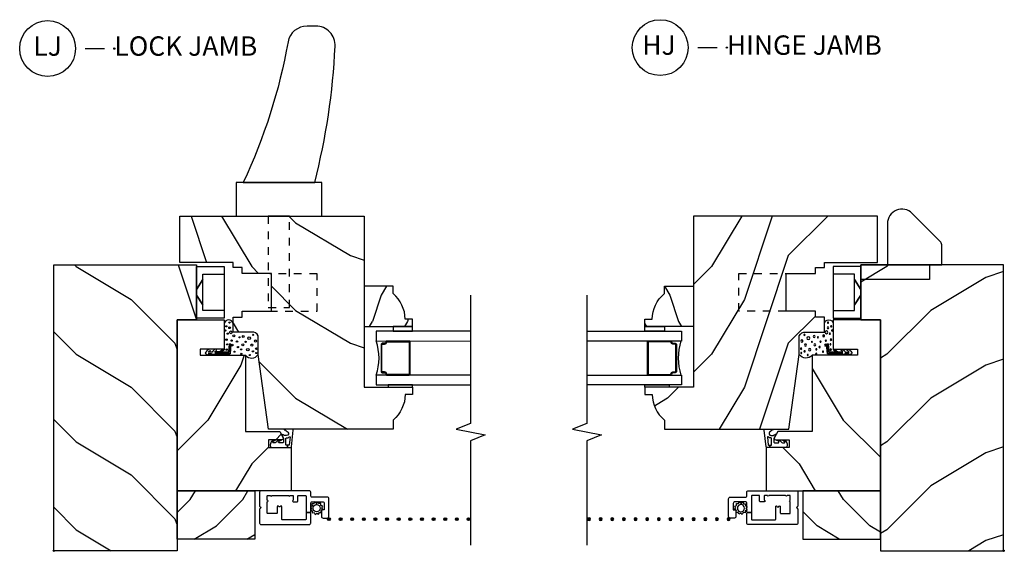
# Model space of a CAD drawing. Units: inches. Extents: x 1.1 to 21.9, y 13.1 to 34.9.
# Drawn here: x 8.2 to 20.9, y 13.1 to 20 of the extents above; entities that cross this region are included whole.
import ezdxf

# ---------------------------------------------------------------- set-up
doc = ezdxf.new("R2010")
doc.units = ezdxf.units.IN
doc.header["$LTSCALE"] = 0.5
doc.header["$MEASUREMENT"] = 0
doc.header["$PDMODE"] = 33
doc.header["$PDSIZE"] = 0.016
doc.linetypes.add('DASHED', pattern=[0.75, 0.5, -0.25])
doc.linetypes.add('HIDDEN', pattern=[0.2, 0.1, -0.1])
for name, color, linetype in [('Pel_Clad', 63, 'Continuous'), ('Pel_CS-Cross Section', 7, 'Continuous'), ('Pel_CS-Hardware', 53, 'Continuous'), ('Pel_CS-IG', 2, 'Continuous'), ('Pel_CS-Sealant', 40, 'Continuous'), ('Pel_CS-Weatherstrip', 8, 'Continuous'), ('Pel_Hatch', 7, 'Continuous'), ('Pel_TXT', 255, 'Continuous')]:
    doc.layers.add(name, color=color, linetype=linetype)
doc.layers.add('Pel_Points', color=7, linetype='Continuous', plot=False)
doc.styles.get("Standard").update_dxf_attribs({"font": 'ARIAL.TTF'})
pattern_1 = [(225, (-32.25674, -26.592), (-1.131371, 2e-16), [0.8, -7.2]), (225, (-34.0952, -28.14766), (-1.131371, 2e-16), [0.8, -3.2]), (198.43495, (-31.69106, -27.1577), (-1.1313708, -6e-08), [1.78885, -16.09969]), (239.0362, (-29.7112, -24.6121), (-1.13137, -3e-08), [0.82462, -5.77235]), (239.0362, (-30.7011, -25.8849), (-1.13137, -3e-08), [0.82462, -5.77235]), (239.0362, (-30.1354, -23.0565), (-1.13137, -3e-08), [0.82462, -5.77235]), (210.9638, (-33.3881, -27.7234), (-1.131371, 3e-08), [0.82462, -32.16022]), (210.9638, (-43.57045, -33.38025), (-1.131371, 3e-08), [0.82462, -32.16022]), (210.9638, (-52.6214, -39.0371), (-1.131371, 3e-08), [0.82462, -32.16022]), (251.565, (-35.0852, -29.4204), (-1.13137, 6e-08), [0.89443, -16.99412]), (251.565, (-31.6911, -18.1067), (-1.13137, 6e-08), [0.89443, -16.99412]), (251.565, (-33.9538, -23.7636), (-1.13137, 6e-08), [0.89443, -16.99412])]
pattern_2 = [(225, (-32.25674, -26.592), (-1.131371, 2e-16), [0.8, -7.2]), (225, (-34.0952, -28.14766), (-1.131371, 2e-16), [0.8, -3.2]), (198.43495, (-31.69106, -27.1577), (-1.1313708, -6e-08), [1.78885, -16.09969]), (239.0362, (-29.7112, -24.6121), (-1.13137, -3e-08), [0.82462, -5.77235]), (239.0362, (-30.7011, -25.8849), (-1.13137, -3e-08), [0.82462, -5.77235]), (239.0362, (-30.1354, -23.0565), (-1.13137, -3e-08), [0.82462, -5.77235]), (210.9638, (-33.3881, -27.7234), (-1.131371, 3e-08), [0.82462, -32.16022]), (210.9638, (-43.57045, -33.38025), (-1.131371, 3e-08), [0.82462, -32.16022]), (210.9638, (-52.6214, -39.0371), (-1.131371, 3e-08), [0.82462, -32.16022]), (251.565, (-35.0852, -29.4204), (-1.13137, 6e-08), [0.89443, -16.99412]), (251.565, (-31.6911, -18.1067), (-1.13137, 6e-08), [0.89443, -16.99412]), (251.565, (-33.9538, -23.7636), (-1.13137, 6e-08), [0.89443, -16.99412])]

# ---------------------------------------------------------------- blocks, each defined once
blk = doc.blocks.new('*U10')
at = {"layer": 'Pel_Points'}
blk.add_point((0, 0), dxfattribs=at)
at = {"layer": 'Pel_TXT'}
blk.add_lwpolyline([(-0.09375, 0), (-0.03125, 0)], dxfattribs=at)
blk.add_circle((-0.215, 0), 0.09, dxfattribs=at)
at = {"layer": 'Pel_TXT', "char_height": 0.0625}
for s, insert, width, attachment_point in [('LJ', (-0.215, 0), 0.1375, 5), ('LOCK JAMB', (0, 0), 1.125, 4)]:
    blk.add_mtext(s, dxfattribs=dict(at, insert=insert, width=width, attachment_point=attachment_point))
blk = doc.blocks.new('*U14')
at = {"layer": 'Pel_Points'}
blk.add_point((0, 0), dxfattribs=at)
at = {"layer": 'Pel_TXT'}
blk.add_lwpolyline([(-0.0938, 0), (-0.0313, 0)], dxfattribs=at)
blk.add_circle((-0.215, 0), 0.09, dxfattribs=at)
at = {"layer": 'Pel_TXT', "char_height": 0.0625}
for s, insert, width, attachment_point in [('HJ', (-0.2189, 0), 0.1375, 5), ('HINGE JAMB', (0, 0), 1.125, 4)]:
    blk.add_mtext(s, dxfattribs=dict(at, insert=insert, width=width, attachment_point=attachment_point))
blk = doc.blocks.new('ASSPWTTHJ')
at = {"layer": 'Pel_Hatch'}
h = blk.add_hatch(dxfattribs=at)
h.set_pattern_fill('WOOD', color=2, scale=0.2, angle=135, style=0)
h.set_pattern_definition(pattern_1)
h.paths.add_polyline_path([(2.978, -1.84), (2.978, -1.59), (0, -1.59), (0, 0), (3.687, 0), (3.687, -1.84)])
h = blk.add_hatch(dxfattribs=at)
h.set_pattern_fill('WOOD', color=2, scale=0.12, angle=225, style=0)
h.set_pattern_definition([(315, (26.11543, -34.7349), (-1e-16, -0.6788225), [0.48, -4.32]), (315, (27.0488, -35.83796), (-1e-16, -0.6788225), [0.48, -1.92]), (288.43495, (26.45485, -34.39547), (4e-08, -0.6788225), [1.073313, -9.659814]), (329.0362, (24.9275, -33.2075), (2e-08, -0.678823), [0.494773, -3.46341]), (329.0362, (25.69117, -33.8015), (2e-08, -0.678823), [0.494773, -3.46341]), (329.0362, (23.9941, -33.4621), (2e-08, -0.678823), [0.494773, -3.46341]), (300.9638, (26.79426, -35.4137), (-2e-08, -0.6788226), [0.49477, -19.29613]), (300.96376, (30.18837, -41.5231), (-2e-08, -0.6788226), [0.49477, -19.29613]), (300.96376, (33.5825, -46.95368), (-2e-08, -0.6788226), [0.49477, -19.29613]), (341.565, (27.8125, -36.43193), (-4e-08, -0.6788225), [0.53666, -10.19647]), (341.565, (21.02427, -34.39547), (-4e-08, -0.678822), [0.53666, -10.19647]), (341.565, (24.4184, -35.7531), (-4e-08, -0.678822), [0.53666, -10.19647])])
h.paths.add_polyline_path([(0.774, -1.59), (0.774, -2.59), (0.149, -2.59), (0.149, -1.59)])
h = blk.add_hatch(dxfattribs=at)
h.set_pattern_fill('WOOD', color=2, scale=0.2, angle=45, style=0)
h.set_pattern_definition([(135, (-31.69106, -27.7234), (2e-16, 1.131371), [0.8, -7.2]), (135, (-33.2467, -25.8849), (2e-16, 1.131371), [0.8, -3.2]), (108.43495, (-32.25674, -28.28908), (-6e-08, 1.1313708), [1.78885, -16.09969]), (149.0362, (-29.7112, -30.269), (-3e-08, 1.13137), [0.82462, -5.77235]), (149.0362, (-30.98395, -29.279), (-3e-08, 1.13137), [0.82462, -5.77235]), (149.0362, (-28.1555, -29.8447), (-3e-08, 1.13137), [0.82462, -5.77235]), (120.9638, (-32.8224, -26.592), (3e-08, 1.131371), [0.82462, -32.16022]), (120.9638, (-38.4793, -16.4097), (3e-08, 1.131371), [0.82462, -32.16022]), (120.9638, (-44.13614, -7.3587), (3e-08, 1.131371), [0.82462, -32.16022]), (161.565, (-34.5195, -24.895), (6e-08, 1.13137), [0.89443, -16.99412]), (161.565, (-23.2058, -28.2891), (6e-08, 1.13137), [0.89443, -16.9941]), (161.565, (-28.8626, -26.0263), (6e-08, 1.13137), [0.89443, -16.99412])])
edge = h.paths.add_edge_path()
edge.add_line((1.536, -2.47), (1.536, -2.913))
edge.add_line((1.536, -2.913), (1.461, -2.957))
edge.add_arc((1.451, -2.939), 0.02, 180, 300, ccw=False)
edge.add_line((1.431, -2.939), (1.431, -2.766))
edge.add_line((1.431, -2.766), (1.331, -2.766))
edge.add_line((1.331, -2.766), (1.331, -3.061))
edge.add_line((1.331, -3.061), (0.774, -3.061))
edge.add_line((0.774, -3.061), (0.774, -1.59))
edge.add_line((0.774, -1.59), (2.978, -1.59))
edge.add_line((2.978, -1.59), (2.978, -2.197))
edge.add_line((2.978, -2.197), (2.601, -2.197))
edge.add_line((2.601, -2.197), (2.601, -1.885))
edge.add_line((2.601, -1.885), (2.521, -1.885))
edge.add_line((2.521, -1.885), (2.521, -2.47))
edge.add_line((2.521, -2.47), (1.536, -2.47))
h = blk.add_hatch(dxfattribs=at)
h.set_pattern_fill('WOOD', color=2, scale=0.2, angle=135, style=0)
h.set_pattern_definition(pattern_1)
edge = h.paths.add_edge_path()
edge.add_arc((2.02, -4.093), 0.438, 220.0732, 269.324, ccw=False)
edge.add_line((1.685, -4.375), (1.567, -4.375))
edge.add_line((1.567, -4.375), (1.567, -2.769))
edge.add_line((1.567, -2.769), (2.531, -2.635))
edge.add_line((2.531, -2.635), (2.772, -2.635))
edge.add_arc((2.737, -2.557), 0.085, 294.2586, 362.5264)
edge.add_line((2.821, -2.553), (2.821, -2.312))
edge.add_line((2.821, -2.312), (3.013, -2.312))
edge.add_line((3.013, -2.312), (3.013, -2.428))
edge.add_line((3.013, -2.428), (3.091, -2.428))
edge.add_line((3.091, -2.428), (3.091, -2.806))
edge.add_line((3.091, -2.806), (3.576, -2.806))
edge.add_line((3.576, -2.806), (3.576, -2.428))
edge.add_line((3.576, -2.428), (3.654, -2.428))
edge.add_line((3.654, -2.428), (3.654, -2.312))
edge.add_line((3.654, -2.312), (3.719, -2.312))
edge.add_line((3.719, -2.312), (3.719, -1.625))
edge.add_line((3.719, -1.625), (4.317, -1.625))
edge.add_line((4.317, -1.625), (4.317, -4))
edge.add_line((4.317, -4), (2.109, -4))
edge.add_line((2.109, -4), (2.109, -4.625))
edge.add_line((2.109, -4.625), (2.015, -4.625))
edge.add_line((2.015, -4.625), (2.015, -4.531))
h = blk.add_hatch(dxfattribs=at)
h.set_pattern_fill('WOOD', color=2, scale=0.08, angle=45, style=0)
h.set_pattern_definition([(135, (-32.20017, -27.5537), (7e-17, 0.4525483), [0.32, -2.88]), (135, (-32.82243, -26.8183), (7e-17, 0.4525483), [0.32, -1.28]), (108.43495, (-32.42645, -27.77996), (-3e-08, 0.4525483), [0.715542, -6.439876]), (149.0362, (-31.4082, -28.57192), (-1e-08, 0.4525484), [0.329848, -2.30894]), (149.0362, (-31.91733, -28.17594), (-1e-08, 0.4525484), [0.329848, -2.30894]), (149.0362, (-30.78596, -28.4022), (-1e-08, 0.4525484), [0.329848, -2.30894]), (120.96376, (-32.65272, -27.10114), (1e-08, 0.4525484), [0.32985, -12.86409]), (120.96376, (-34.91546, -23.0282), (1e-08, 0.4525484), [0.32985, -12.86409]), (120.96376, (-37.1782, -19.40782), (1e-08, 0.4525484), [0.32985, -12.86409]), (161.565, (-33.33154, -26.4223), (3e-08, 0.4525483), [0.35777, -6.797647]), (161.565, (-28.80606, -27.77996), (3e-08, 0.4525483), [0.35777, -6.797647]), (161.565, (-31.0688, -26.87486), (3e-08, 0.4525483), [0.35777, -6.797647])])
edge = h.paths.add_edge_path()
edge.add_line((2.893, -4.625), (2.987, -4.625))
edge.add_line((2.987, -4.625), (2.987, -4.531))
edge.add_arc((2.982, -4.093), 0.438, 270.676, 319.9268)
edge.add_line((3.317, -4.375), (3.411, -4.375))
edge.add_line((3.411, -4.375), (3.411, -4))
edge.add_line((3.411, -4), (2.893, -4))
edge.add_line((2.893, -4), (2.893, -4.625))
at = {"layer": 'Pel_Clad'}
blk.add_lwpolyline([(0.568, -2.88), (0.488, -2.88, -0.414214), (0.478, -2.87), (0.478, -2.762, -0.414214), (0.488, -2.752), (0.631, -2.752, 1), (0.651, -2.752), (0.704, -2.752, -0.414214), (0.714, -2.762), (0.714, -2.792, 1), (0.714, -2.812), (0.714, -3.027, 1), (0.714, -3.047), (0.714, -3.077, -0.414214), (0.704, -3.087), (0.651, -3.087, 1), (0.631, -3.087), (0.631, -3.137, 0.414214), (0.641, -3.147), (0.704, -3.147, -0.414214), (0.714, -3.157), (0.714, -3.242, -0.414214), (0.704, -3.252), (0.493, -3.252), (0.493, -3.302), (0.503, -3.312), (0.611, -3.312, -0.414214), (0.631, -3.332), (0.631, -3.467, -0.414214), (0.611, -3.487), (0.526, -3.487), (0.526, -3.452), (0.441, -3.452, 0.414214), (0.421, -3.472), (0.421, -3.527, 0.414214), (0.441, -3.547), (0.671, -3.547, 0.414214), (0.691, -3.527), (0.691, -3.332, -0.414214), (0.711, -3.312), (0.754, -3.312, 0.414214), (0.774, -3.292), (0.774, -2.673, 0.414214), (0.754, -2.653), (0.576, -2.653), (0.556, -2.673), (0.536, -2.653), (0.357, -2.653, 0.414214), (0.337, -2.673), (0.337, -3.292, 0.414214), (0.357, -3.312), (0.483, -3.312), (0.493, -3.302), (0.493, -3.252), (0.407, -3.252, -0.414214), (0.397, -3.242), (0.397, -2.95, -0.414214), (0.407, -2.94), (0.568, -2.94, 1), (0.568, -2.92), (0.568, -2.9, 1)], format="xyb", close=True, dxfattribs=at)
at = {"layer": 'Pel_CS-Cross Section', "color": 3}
for points in [[(2.978, -1.84), (2.978, -1.59), (0, -1.59), (0, 0), (3.687, 0), (3.687, -1.84)], [(0.774, -1.59), (0.774, -2.59), (0.149, -2.59), (0.149, -1.59)]]:
    blk.add_lwpolyline(points, close=True, dxfattribs=at)
for points in [[(1.536, -2.47), (1.536, -2.913), (1.461, -2.957, -0.57735), (1.431, -2.939), (1.431, -2.766), (1.331, -2.766), (1.331, -3.061), (0.774, -3.061), (0.774, -1.59), (2.978, -1.59), (2.978, -2.197), (2.601, -2.197), (2.601, -1.885), (2.521, -1.885), (2.521, -2.47)], [(2.015, -4.531, -0.218267), (1.685, -4.375), (1.567, -4.375), (1.567, -2.769), (2.531, -2.635), (2.772, -2.635, 0.307009), (2.821, -2.553), (2.821, -2.312), (3.013, -2.312), (3.013, -2.428), (3.091, -2.428), (3.091, -2.806), (3.576, -2.806), (3.576, -2.428), (3.654, -2.428), (3.654, -2.312), (3.719, -2.312), (3.719, -1.625), (4.317, -1.625), (4.317, -4), (2.109, -4), (2.109, -4.625), (2.015, -4.625)], [(2.893, -4.625), (2.987, -4.625), (2.987, -4.531, 0.218267), (3.317, -4.375), (3.411, -4.375), (3.411, -4), (2.893, -4)]]:
    blk.add_lwpolyline(points, format="xyb", close=True, dxfattribs=at)
at = {"layer": 'Pel_CS-Cross Section', "color": 3, "linetype": 'DASHED', "ltscale": 0.375}
blk.add_lwpolyline([(3.091, -2.806), (3.091, -3.417), (3.576, -3.417), (3.576, -2.806)], dxfattribs=at)
at = {"layer": 'Pel_CS-Hardware'}
blk.add_lwpolyline([(3.499, -0.955), (3.499, -1.84), (3.687, -1.84), (3.687, -0.799), (3.946, -0.799, -0.198912), (3.99, -0.818), (4.351, -1.179, -0.668179), (4.219, -1.499), (3.687, -1.499), (3.687, -0.955), (3.593, -0.955), (3.499, -0.955)], format="xyb", close=True, dxfattribs=at)
blk.add_lwpolyline([(3.666, -2.197), (3.098, -2.197), (3.098, -1.923), (3.17, -1.923), (3.297, -1.84), (3.17, -1.923), (3.497, -1.923), (3.369, -1.84), (3.497, -1.923), (3.568, -1.923), (3.568, -2.197), (3, -2.197), (3, -1.84), (3.666, -1.84), (3.666, -2.197)], dxfattribs=at)
at = {"layer": 'Pel_CS-IG'}
for points in [[(2.265, -5.374), (2.265, -4.156), (2.14, -4.156), (2.14, -5.374)], [(2.83, -5.374), (2.83, -4.156), (2.705, -4.156), (2.705, -5.374)]]:
    blk.add_lwpolyline(points, dxfattribs=at)
blk.add_lwpolyline([(2.485, -4.219), (2.311, -4.219, 0.414214), (2.296, -4.234), (2.296, -4.266, -0.414214), (2.281, -4.281, 0.414214), (2.265, -4.297), (2.265, -4.578, 0.414214), (2.281, -4.594), (2.69, -4.594, 0.414214), (2.705, -4.578), (2.705, -4.297, 0.414214), (2.69, -4.281, -0.414214), (2.675, -4.266), (2.675, -4.234, 0.414214), (2.66, -4.219), (2.485, -4.219), (2.485, -4.229), (2.66, -4.229, -0.414214), (2.665, -4.234), (2.665, -4.266, 0.414214), (2.69, -4.291, -0.414214), (2.695, -4.297), (2.695, -4.578, -0.414214), (2.69, -4.584), (2.281, -4.584, -0.414214), (2.275, -4.578), (2.275, -4.297, -0.414214), (2.281, -4.291, 0.414214), (2.306, -4.266), (2.306, -4.234, -0.414214), (2.311, -4.229), (2.485, -4.229)], format="xyb", close=True, dxfattribs=at)
at = {"layer": 'Pel_CS-Sealant', "color": 4}
blk.add_lwpolyline([(2.599, -2.001, 0.170428), (2.561, -1.963, 1), (2.541, -1.963, 0.184276), (2.521, -2.027, 0.801482), (2.539, -2.034, -0.010971), (2.541, -1.992), (2.541, -2.043, 0.123075), (2.521, -2.102, 1.326467), (2.536, -2.103, -0.255831), (2.541, -2.072), (2.541, -2.273), (2.665, -2.284), (2.667, -2.264), (2.561, -2.255), (2.561, -2.081), (2.561, -2.072, -0.074932), (2.582, -2.096, 0.983694), (2.599, -2.081, 0.180331), (2.561, -2.043), (2.561, -1.992, -0.050988), (2.583, -2.016, 0.88311)], format="xyb", close=True, dxfattribs=at)
at = {"layer": 'Pel_CS-Sealant'}
for points in [[(2.821, -2.312), (2.927, -2.312, 0.883959), (2.927, -2.197), (2.601, -2.197), (2.597, -2.197, -0.414214), (2.582, -2.182), (2.582, -2.16), (2.566, -2.138), (2.566, -2.081), (2.561, -2.081), (2.561, -2.255), (2.667, -2.264), (2.665, -2.284), (2.541, -2.273), (2.541, -2.081), (2.536, -2.081), (2.536, -2.166), (2.521, -2.187), (2.521, -2.47, 0.497502), (2.531, -2.635), (2.772, -2.635, 0.307009), (2.821, -2.553)], [(1.393, -2.905, -0.519619), (1.404, -2.898, -0.164078), (1.426, -2.933, 0.780838), (1.431, -2.929, 0.237125), (1.399, -2.865, -0.304711), (1.393, -2.854), (1.393, -2.83, -0.520585), (1.403, -2.822, -0.159058), (1.426, -2.858, 0.780838), (1.431, -2.855, 0.460324), (1.351, -2.791, 0.305057), (1.331, -2.82), (1.331, -3.014), (1.361, -3.014), (1.361, -2.998, -0.414214), (1.366, -2.993), (1.449, -2.993, -0.419491), (1.454, -2.999, 0.193156), (1.469, -3.038, -0.695474), (1.465, -3.047), (1.366, -3.035, -0.381007), (1.361, -3.03), (1.361, -3.014), (1.331, -3.014), (1.331, -3.053, 0.381007), (1.34, -3.063), (1.556, -3.087, 0.448219), (1.567, -3.077), (1.567, -2.975, 0.848689), (1.558, -2.974, -0.106454), (1.531, -3.018, -0.660111), (1.484, -3.001, -0.177731), (1.501, -2.945, 0.817408), (1.495, -2.937), (1.449, -2.963), (1.403, -2.963, -0.414214), (1.393, -2.953)], [(0.546, -3.323), (0.529, -3.312), (0.523, -3.312), (0.514, -3.333), (0.488, -3.332), (0.491, -3.358), (0.468, -3.37), (0.484, -3.391), (0.47, -3.414), (0.494, -3.424), (0.493, -3.449), (0.502, -3.449), (0.519, -3.447), (0.52, -3.449, -0.340667), (0.529, -3.46), (0.529, -3.466), (0.531, -3.47), (0.552, -3.454), (0.574, -3.468), (0.585, -3.444), (0.611, -3.445), (0.607, -3.419), (0.631, -3.406), (0.615, -3.385), (0.595, -3.386, -0.42767), (0.549, -3.434, -1), (0.549, -3.342, -0.400884), (0.595, -3.386), (0.615, -3.385), (0.629, -3.363), (0.604, -3.353), (0.605, -3.327), (0.579, -3.33), (0.57, -3.312), (0.56, -3.312)]]:
    blk.add_lwpolyline(points, format="xyb", close=True, dxfattribs=at)
blk.add_arc((2.485, -3.507), 0.686, 251.2866, 288.7134, dxfattribs=at)
at = {"layer": 'Pel_CS-Weatherstrip', "const_width": 0.0187}
for points in [[(0.398, -3.547, 1), (0.417, -3.547, 1)], [(0.398, -3.697, 1), (0.417, -3.697, 1)], [(0.398, -3.847, 1), (0.417, -3.847, 1)], [(0.398, -3.997, 1), (0.417, -3.997, 1)], [(0.398, -4.147, 1), (0.417, -4.147, 1)], [(0.398, -4.297, 1), (0.417, -4.297, 1)], [(0.398, -4.447, 1), (0.417, -4.447, 1)], [(0.398, -4.597, 1), (0.417, -4.597, 1)], [(0.398, -4.747, 1), (0.417, -4.747, 1)], [(0.398, -4.897, 1), (0.417, -4.897, 1)], [(0.398, -5.047, 1), (0.417, -5.047, 1)], [(0.398, -5.197, 1), (0.417, -5.197, 1)], [(0.398, -5.347, 1), (0.417, -5.347, 1)]]:
    blk.add_lwpolyline(points, format="xyb", close=True, dxfattribs=at)
at = {"layer": 'Pel_CS-Weatherstrip'}
for points in [[(2.14, -4.313), (2.109, -4.313), (2.109, -4.625), (2.14, -4.625)], [(2.893, -4.375), (2.83, -4.375), (2.83, -4.625), (2.893, -4.625)]]:
    blk.add_lwpolyline(points, close=True, dxfattribs=at)
for centre in [(0.407, -3.547), (0.407, -3.697), (0.407, -3.847), (0.407, -3.997), (0.407, -4.147), (0.407, -4.297), (0.407, -4.447), (0.407, -4.597), (0.407, -4.747), (0.407, -4.897), (0.407, -5.047), (0.407, -5.197), (0.407, -5.347)]:
    blk.add_circle(centre, 0.0189, dxfattribs=at)
at = {"layer": 'Pel_Hatch', "color": 132}
for centre, radius in [((2.533, -2.262), 0.00469), ((2.534, -2.196), 0.0048), ((2.568, -2.173), 0.00561), ((2.594, -2.23), 0.0102), ((2.662, -2.234), 0.00709), ((2.71, -2.293), 0.00815), ((2.722, -2.227), 0.00999), ((2.799, -2.241), 0.00709), ((2.817, -2.283), 0.0177), ((2.841, -2.213), 0.00709), ((2.875, -2.266), 0.0109), ((2.894, -2.224), 0.00817), ((2.942, -2.265), 0.00761), ((2.54, -2.417), 0.00815), ((2.567, -2.33), 0.00815), ((2.597, -2.416), 0.00709), ((2.627, -2.374), 0.0086), ((2.652, -2.299), 0.0109), ((2.697, -2.362), 0.00885), ((2.753, -2.395), 0.00715), ((2.773, -2.321), 0.0124), ((2.524, -2.526), 0.00709), ((2.592, -2.502), 0.0159), ((2.655, -2.436), 0.0127), ((2.694, -2.473), 0.00709), ((2.742, -2.519), 0.0186), ((2.762, -2.443), 0.0122), ((2.55, -2.61), 0.00709), ((2.571, -2.567), 0.00783), ((2.605, -2.612), 0.00979), ((2.653, -2.554), 0.0131), ((2.705, -2.601), 0.0131), ((2.784, -2.57), 0.00829)]:
    blk.add_circle(centre, radius, dxfattribs=at)
at = {"layer": 'Pel_Points'}
blk.add_point((0, 0), dxfattribs=at)
blk = doc.blocks.new('ASSPWTTLJ')
at = {"layer": 'Pel_Hatch'}
h = blk.add_hatch(dxfattribs=at)
h.set_pattern_fill('WOOD', color=2, scale=0.2, angle=135, style=0)
h.set_pattern_definition(pattern_2)
h.paths.add_polyline_path([(2.978, -1.84), (2.978, -1.59), (0, -1.59), (0, 0), (3.687, 0), (3.687, -1.84)])
h = blk.add_hatch(dxfattribs=at)
h.set_pattern_fill('WOOD', color=2, scale=0.12, angle=225, style=0)
h.set_pattern_definition([(315, (26.11543, -34.7349), (-1e-16, -0.6788225), [0.48, -4.32]), (315, (27.0488, -35.83796), (-1e-16, -0.6788225), [0.48, -1.92]), (288.43495, (26.45485, -34.39547), (4e-08, -0.6788225), [1.073313, -9.659814]), (329.0362, (24.9275, -33.2075), (2e-08, -0.678823), [0.494773, -3.46341]), (329.0362, (25.69117, -33.8015), (2e-08, -0.678823), [0.494773, -3.46341]), (329.0362, (23.9941, -33.4621), (2e-08, -0.678823), [0.494773, -3.46341]), (300.9638, (26.79426, -35.4137), (-2e-08, -0.6788226), [0.49477, -19.29613]), (300.96376, (30.18837, -41.5231), (-2e-08, -0.6788226), [0.49477, -19.29613]), (300.96376, (33.5825, -46.95368), (-2e-08, -0.6788226), [0.49477, -19.29613]), (341.565, (27.8125, -36.43193), (-4e-08, -0.6788225), [0.53666, -10.19647]), (341.565, (21.02427, -34.39547), (-4e-08, -0.678822), [0.53666, -10.19647]), (341.565, (24.4184, -35.7531), (-4e-08, -0.678822), [0.53666, -10.19647])])
h.paths.add_polyline_path([(0.774, -1.59), (0.774, -2.59), (0.149, -2.59), (0.149, -1.59)])
h = blk.add_hatch(dxfattribs=at)
h.set_pattern_fill('WOOD', color=2, scale=0.2, angle=45, style=0)
h.set_pattern_definition([(135, (-31.69106, -27.7234), (2e-16, 1.131371), [0.8, -7.2]), (135, (-33.2467, -25.8849), (2e-16, 1.131371), [0.8, -3.2]), (108.43495, (-32.25674, -28.28908), (-6e-08, 1.1313708), [1.78885, -16.09969]), (149.0362, (-29.7112, -30.269), (-3e-08, 1.13137), [0.82462, -5.77235]), (149.0362, (-30.98395, -29.279), (-3e-08, 1.13137), [0.82462, -5.77235]), (149.0362, (-28.1555, -29.8447), (-3e-08, 1.13137), [0.82462, -5.77235]), (120.9638, (-32.8224, -26.592), (3e-08, 1.131371), [0.82462, -32.16022]), (120.9638, (-38.4793, -16.4097), (3e-08, 1.131371), [0.82462, -32.16022]), (120.9638, (-44.13614, -7.3587), (3e-08, 1.131371), [0.82462, -32.16022]), (161.565, (-34.5195, -24.895), (6e-08, 1.13137), [0.89443, -16.99412]), (161.565, (-23.2058, -28.2891), (6e-08, 1.13137), [0.89443, -16.9941]), (161.565, (-28.8626, -26.0263), (6e-08, 1.13137), [0.89443, -16.99412])])
edge = h.paths.add_edge_path()
edge.add_line((1.536, -2.47), (1.536, -2.913))
edge.add_line((1.536, -2.913), (1.461, -2.957))
edge.add_arc((1.451, -2.939), 0.02, 180, 300, ccw=False)
edge.add_line((1.431, -2.939), (1.431, -2.766))
edge.add_line((1.431, -2.766), (1.331, -2.766))
edge.add_line((1.331, -2.766), (1.331, -3.061))
edge.add_line((1.331, -3.061), (0.774, -3.061))
edge.add_line((0.774, -3.061), (0.774, -1.59))
edge.add_line((0.774, -1.59), (2.978, -1.59))
edge.add_line((2.978, -1.59), (2.978, -2.197))
edge.add_line((2.978, -2.197), (2.601, -2.197))
edge.add_line((2.601, -2.197), (2.601, -1.885))
edge.add_line((2.601, -1.885), (2.521, -1.885))
edge.add_line((2.521, -1.885), (2.521, -2.47))
edge.add_line((2.521, -2.47), (1.536, -2.47))
h = blk.add_hatch(dxfattribs=at)
h.set_pattern_fill('WOOD', color=2, scale=0.2, angle=135, style=0)
h.set_pattern_definition(pattern_2)
edge = h.paths.add_edge_path()
edge.add_arc((2.02, -4.093), 0.438, 220.0732, 269.324, ccw=False)
edge.add_line((1.685, -4.375), (1.567, -4.375))
edge.add_line((1.567, -4.375), (1.567, -2.769))
edge.add_line((1.567, -2.769), (2.531, -2.635))
edge.add_line((2.531, -2.635), (2.772, -2.635))
edge.add_arc((2.737, -2.557), 0.085, 294.2586, 362.5264)
edge.add_line((2.821, -2.553), (2.821, -2.312))
edge.add_line((2.821, -2.312), (3.013, -2.312))
edge.add_line((3.013, -2.312), (3.013, -2.428))
edge.add_line((3.013, -2.428), (3.091, -2.428))
edge.add_line((3.091, -2.428), (3.091, -2.806))
edge.add_line((3.091, -2.806), (3.576, -2.806))
edge.add_line((3.576, -2.806), (3.576, -2.428))
edge.add_line((3.576, -2.428), (3.654, -2.428))
edge.add_line((3.654, -2.428), (3.654, -2.312))
edge.add_line((3.654, -2.312), (3.719, -2.312))
edge.add_line((3.719, -2.312), (3.719, -1.625))
edge.add_line((3.719, -1.625), (4.317, -1.625))
edge.add_line((4.317, -1.625), (4.317, -4))
edge.add_line((4.317, -4), (2.109, -4))
edge.add_line((2.109, -4), (2.109, -4.625))
edge.add_line((2.109, -4.625), (2.015, -4.625))
edge.add_line((2.015, -4.625), (2.015, -4.531))
h = blk.add_hatch(dxfattribs=at)
h.set_pattern_fill('WOOD', color=2, scale=0.08, angle=45, style=0)
h.set_pattern_definition([(135, (-32.20017, -27.5537), (7e-17, 0.4525483), [0.32, -2.88]), (135, (-32.82243, -26.8183), (7e-17, 0.4525483), [0.32, -1.28]), (108.43495, (-32.42645, -27.77996), (-3e-08, 0.4525483), [0.715542, -6.439876]), (149.0362, (-31.4082, -28.57192), (-1e-08, 0.4525484), [0.329848, -2.30894]), (149.0362, (-31.91733, -28.17594), (-1e-08, 0.4525484), [0.329848, -2.30894]), (149.0362, (-30.78596, -28.4022), (-1e-08, 0.4525484), [0.329848, -2.30894]), (120.96376, (-32.65272, -27.10114), (1e-08, 0.4525484), [0.32985, -12.86409]), (120.96376, (-34.91546, -23.0282), (1e-08, 0.4525484), [0.32985, -12.86409]), (120.96376, (-37.1782, -19.40782), (1e-08, 0.4525484), [0.32985, -12.86409]), (161.565, (-33.33154, -26.4223), (3e-08, 0.4525483), [0.35777, -6.797647]), (161.565, (-28.80606, -27.77996), (3e-08, 0.4525483), [0.35777, -6.797647]), (161.565, (-31.0688, -26.87486), (3e-08, 0.4525483), [0.35777, -6.797647])])
edge = h.paths.add_edge_path()
edge.add_line((2.893, -4.625), (2.987, -4.625))
edge.add_line((2.987, -4.625), (2.987, -4.531))
edge.add_arc((2.982, -4.093), 0.438, 270.676, 319.9268)
edge.add_line((3.317, -4.375), (3.411, -4.375))
edge.add_line((3.411, -4.375), (3.411, -4))
edge.add_line((3.411, -4), (2.893, -4))
edge.add_line((2.893, -4), (2.893, -4.625))
at = {"layer": 'Pel_Clad'}
blk.add_lwpolyline([(0.568, -2.88), (0.488, -2.88, -0.414214), (0.478, -2.87), (0.478, -2.762, -0.414214), (0.488, -2.752), (0.631, -2.752, 1), (0.651, -2.752), (0.704, -2.752, -0.414214), (0.714, -2.762), (0.714, -2.792, 1), (0.714, -2.812), (0.714, -3.027, 1), (0.714, -3.047), (0.714, -3.077, -0.414214), (0.704, -3.087), (0.651, -3.087, 1), (0.631, -3.087), (0.631, -3.137, 0.414214), (0.641, -3.147), (0.704, -3.147, -0.414214), (0.714, -3.157), (0.714, -3.242, -0.414214), (0.704, -3.252), (0.493, -3.252), (0.493, -3.302), (0.503, -3.312), (0.611, -3.312, -0.414214), (0.631, -3.332), (0.631, -3.467, -0.414214), (0.611, -3.487), (0.526, -3.487), (0.526, -3.452), (0.441, -3.452, 0.414214), (0.421, -3.472), (0.421, -3.527, 0.414214), (0.441, -3.547), (0.671, -3.547, 0.414214), (0.691, -3.527), (0.691, -3.332, -0.414214), (0.711, -3.312), (0.754, -3.312, 0.414214), (0.774, -3.292), (0.774, -2.673, 0.414214), (0.754, -2.653), (0.576, -2.653), (0.556, -2.673), (0.536, -2.653), (0.357, -2.653, 0.414214), (0.337, -2.673), (0.337, -3.292, 0.414214), (0.357, -3.312), (0.483, -3.312), (0.493, -3.302), (0.493, -3.252), (0.407, -3.252, -0.414214), (0.397, -3.242), (0.397, -2.95, -0.414214), (0.407, -2.94), (0.568, -2.94, 1), (0.568, -2.92), (0.568, -2.9, 1)], format="xyb", close=True, dxfattribs=at)
at = {"layer": 'Pel_CS-Cross Section', "color": 3}
for points in [[(2.978, -1.84), (2.978, -1.59), (0, -1.59), (0, 0), (3.687, 0), (3.687, -1.84)], [(0.774, -1.59), (0.774, -2.59), (0.149, -2.59), (0.149, -1.59)]]:
    blk.add_lwpolyline(points, close=True, dxfattribs=at)
for points in [[(1.536, -2.47), (1.536, -2.913), (1.461, -2.957, -0.57735), (1.431, -2.939), (1.431, -2.766), (1.331, -2.766), (1.331, -3.061), (0.774, -3.061), (0.774, -1.59), (2.978, -1.59), (2.978, -2.197), (2.601, -2.197), (2.601, -1.885), (2.521, -1.885), (2.521, -2.47)], [(2.015, -4.531, -0.218267), (1.685, -4.375), (1.567, -4.375), (1.567, -2.769), (2.531, -2.635), (2.772, -2.635, 0.307009), (2.821, -2.553), (2.821, -2.312), (3.013, -2.312), (3.013, -2.428), (3.091, -2.428), (3.091, -2.806), (3.576, -2.806), (3.576, -2.428), (3.654, -2.428), (3.654, -2.312), (3.719, -2.312), (3.719, -1.625), (4.317, -1.625), (4.317, -4), (2.109, -4), (2.109, -4.625), (2.015, -4.625)], [(2.893, -4.625), (2.987, -4.625), (2.987, -4.531, 0.218267), (3.317, -4.375), (3.411, -4.375), (3.411, -4), (2.893, -4)]]:
    blk.add_lwpolyline(points, format="xyb", close=True, dxfattribs=at)
at = {"layer": 'Pel_CS-Cross Section', "color": 3, "linetype": 'DASHED', "ltscale": 0.375}
blk.add_lwpolyline([(3.088, -2.784), (3.088, -3.395), (3.573, -3.395), (3.573, -2.784)], dxfattribs=at)
at = {"layer": 'Pel_CS-Hardware'}
blk.add_lwpolyline([(3.666, -2.197), (3.098, -2.197), (3.098, -1.923), (3.17, -1.923), (3.297, -1.84), (3.17, -1.923), (3.497, -1.923), (3.369, -1.84), (3.497, -1.923), (3.568, -1.923), (3.568, -2.197), (3, -2.197), (3, -1.84), (3.666, -1.84), (3.666, -2.197)], dxfattribs=at)
blk.add_lwpolyline([(4.317, -2.765), (4.317, -2.765), (4.317, -3.041), (4.317, -3.041), (4.317, -2.765), (4.317, -3.454), (4.75, -3.454), (4.75, -2.442), (4.75, -3.364, 0.050601), (6.506, -3.627, 0.428229), (6.767, -3.378), (6.767, -3.265, 0.363), (6.562, -3.02, -0.06559), (4.75, -2.442), (4.75, -2.352), (4.317, -2.352), (4.317, -2.765)], format="xyb", close=True, dxfattribs=at)
at = {"layer": 'Pel_CS-Hardware', "linetype": 'HIDDEN'}
blk.add_lwpolyline([(4.317, -2.765), (3.137, -2.765), (3.137, -3.041), (4.317, -3.041)], dxfattribs=at)
at = {"layer": 'Pel_CS-IG'}
for points in [[(2.266, -5.374), (2.265, -4.156), (2.14, -4.156), (2.141, -5.374)], [(2.831, -5.374), (2.83, -4.156), (2.705, -4.156), (2.706, -5.374)]]:
    blk.add_lwpolyline(points, dxfattribs=at)
blk.add_lwpolyline([(2.485, -4.219), (2.311, -4.219, 0.414214), (2.296, -4.234), (2.296, -4.266, -0.414214), (2.281, -4.281, 0.414214), (2.265, -4.297), (2.265, -4.578, 0.414214), (2.281, -4.594), (2.69, -4.594, 0.414214), (2.705, -4.578), (2.705, -4.297, 0.414214), (2.69, -4.281, -0.414214), (2.675, -4.266), (2.675, -4.234, 0.414214), (2.66, -4.219), (2.485, -4.219), (2.485, -4.229), (2.66, -4.229, -0.414214), (2.665, -4.234), (2.665, -4.266, 0.414214), (2.69, -4.291, -0.414214), (2.695, -4.297), (2.695, -4.578, -0.414214), (2.69, -4.584), (2.281, -4.584, -0.414214), (2.275, -4.578), (2.275, -4.297, -0.414214), (2.281, -4.291, 0.414214), (2.306, -4.266), (2.306, -4.234, -0.414214), (2.311, -4.229), (2.485, -4.229)], format="xyb", close=True, dxfattribs=at)
at = {"layer": 'Pel_CS-Sealant', "color": 4}
blk.add_lwpolyline([(2.599, -2.001, 0.170428), (2.561, -1.963, 1), (2.541, -1.963, 0.184276), (2.521, -2.027, 0.801482), (2.539, -2.034, -0.010971), (2.541, -1.992), (2.541, -2.043, 0.123075), (2.521, -2.102, 1.326467), (2.536, -2.103, -0.255831), (2.541, -2.072), (2.541, -2.273), (2.665, -2.284), (2.667, -2.264), (2.561, -2.255), (2.561, -2.081), (2.561, -2.072, -0.074932), (2.582, -2.096, 0.983694), (2.599, -2.081, 0.180331), (2.561, -2.043), (2.561, -1.992, -0.050988), (2.583, -2.016, 0.88311)], format="xyb", close=True, dxfattribs=at)
at = {"layer": 'Pel_CS-Sealant'}
for points in [[(2.821, -2.312), (2.927, -2.312, 0.883959), (2.927, -2.197), (2.601, -2.197), (2.597, -2.197, -0.414214), (2.582, -2.182), (2.582, -2.16), (2.566, -2.138), (2.566, -2.081), (2.561, -2.081), (2.561, -2.255), (2.667, -2.264), (2.665, -2.284), (2.541, -2.273), (2.541, -2.081), (2.536, -2.081), (2.536, -2.166), (2.521, -2.187), (2.521, -2.47, 0.497502), (2.531, -2.635), (2.772, -2.635, 0.307009), (2.821, -2.553)], [(1.393, -2.905, -0.519619), (1.404, -2.898, -0.164078), (1.426, -2.933, 0.780838), (1.431, -2.929, 0.237125), (1.399, -2.865, -0.304711), (1.393, -2.854), (1.393, -2.83, -0.520585), (1.403, -2.822, -0.159058), (1.426, -2.858, 0.780838), (1.431, -2.855, 0.460324), (1.351, -2.791, 0.305057), (1.331, -2.82), (1.331, -3.014), (1.361, -3.014), (1.361, -2.998, -0.414214), (1.366, -2.993), (1.449, -2.993, -0.419491), (1.454, -2.999, 0.193156), (1.469, -3.038, -0.695474), (1.465, -3.047), (1.366, -3.035, -0.381007), (1.361, -3.03), (1.361, -3.014), (1.331, -3.014), (1.331, -3.053, 0.381007), (1.34, -3.063), (1.556, -3.087, 0.448219), (1.567, -3.077), (1.567, -2.975, 0.848689), (1.558, -2.974, -0.106454), (1.531, -3.018, -0.660111), (1.484, -3.001, -0.177731), (1.501, -2.945, 0.817408), (1.495, -2.937), (1.449, -2.963), (1.403, -2.963, -0.414214), (1.393, -2.953)], [(0.546, -3.323), (0.529, -3.312), (0.523, -3.312), (0.514, -3.333), (0.488, -3.332), (0.491, -3.358), (0.468, -3.37), (0.484, -3.391), (0.47, -3.414), (0.494, -3.424), (0.493, -3.449), (0.502, -3.449), (0.519, -3.447), (0.52, -3.449, -0.340667), (0.529, -3.46), (0.529, -3.466), (0.531, -3.47), (0.552, -3.454), (0.574, -3.468), (0.585, -3.444), (0.611, -3.445), (0.607, -3.419), (0.631, -3.406), (0.615, -3.385), (0.595, -3.386, -0.42767), (0.549, -3.434, -1), (0.549, -3.342, -0.400884), (0.595, -3.386), (0.615, -3.385), (0.629, -3.363), (0.604, -3.353), (0.605, -3.327), (0.579, -3.33), (0.57, -3.312), (0.56, -3.312)]]:
    blk.add_lwpolyline(points, format="xyb", close=True, dxfattribs=at)
blk.add_arc((2.485, -3.507), 0.686, 251.2866, 288.7134, dxfattribs=at)
at = {"layer": 'Pel_CS-Weatherstrip', "const_width": 0.0187}
for points in [[(0.398, -3.547, 1), (0.417, -3.547, 1)], [(0.398, -3.697, 1), (0.417, -3.697, 1)], [(0.398, -3.847, 1), (0.417, -3.847, 1)], [(0.398, -3.997, 1), (0.417, -3.997, 1)], [(0.398, -4.147, 1), (0.417, -4.147, 1)], [(0.398, -4.297, 1), (0.417, -4.297, 1)], [(0.398, -4.447, 1), (0.417, -4.447, 1)], [(0.398, -4.597, 1), (0.417, -4.597, 1)], [(0.398, -4.747, 1), (0.417, -4.747, 1)], [(0.398, -4.897, 1), (0.417, -4.897, 1)], [(0.398, -5.047, 1), (0.417, -5.047, 1)], [(0.398, -5.197, 1), (0.417, -5.197, 1)], [(0.398, -5.347, 1), (0.417, -5.347, 1)]]:
    blk.add_lwpolyline(points, format="xyb", close=True, dxfattribs=at)
at = {"layer": 'Pel_CS-Weatherstrip'}
for points in [[(2.14, -4.313), (2.109, -4.313), (2.109, -4.625), (2.14, -4.625)], [(2.893, -4.375), (2.83, -4.375), (2.83, -4.625), (2.893, -4.625)]]:
    blk.add_lwpolyline(points, close=True, dxfattribs=at)
for centre in [(0.407, -3.547), (0.407, -3.697), (0.407, -3.847), (0.407, -3.997), (0.407, -4.147), (0.407, -4.297), (0.407, -4.447), (0.407, -4.597), (0.407, -4.747), (0.407, -4.897), (0.407, -5.047), (0.407, -5.197), (0.407, -5.347)]:
    blk.add_circle(centre, 0.0189, dxfattribs=at)
at = {"layer": 'Pel_Hatch', "color": 132}
for centre, radius in [((2.533, -2.262), 0.00469), ((2.534, -2.196), 0.0048), ((2.568, -2.173), 0.00561), ((2.594, -2.23), 0.0102), ((2.662, -2.234), 0.00709), ((2.71, -2.293), 0.00815), ((2.722, -2.227), 0.00999), ((2.799, -2.241), 0.00709), ((2.817, -2.283), 0.0177), ((2.841, -2.213), 0.00709), ((2.875, -2.266), 0.0109), ((2.894, -2.224), 0.00817), ((2.942, -2.265), 0.00761), ((2.54, -2.417), 0.00815), ((2.567, -2.33), 0.00815), ((2.597, -2.416), 0.00709), ((2.627, -2.374), 0.0086), ((2.652, -2.299), 0.0109), ((2.697, -2.362), 0.00885), ((2.753, -2.395), 0.00715), ((2.773, -2.321), 0.0124), ((2.524, -2.526), 0.00709), ((2.592, -2.502), 0.0159), ((2.655, -2.436), 0.0127), ((2.694, -2.473), 0.00709), ((2.742, -2.519), 0.0186), ((2.762, -2.443), 0.0122), ((2.55, -2.61), 0.00709), ((2.571, -2.567), 0.00783), ((2.605, -2.612), 0.00979), ((2.653, -2.554), 0.0131), ((2.705, -2.601), 0.0131), ((2.784, -2.57), 0.00829)]:
    blk.add_circle(centre, radius, dxfattribs=at)
at = {"layer": 'Pel_Points'}
blk.add_point((0, 0), dxfattribs=at)

msp = doc.modelspace()

# ---------------------------------------------------------------- linework, layer by layer
at = {"layer": 'Pel_TXT', "color": 9}
for points in [[(14, 16.447), (14.001, 14.795), (13.813, 14.72), (14.188, 14.645), (14.001, 14.57), (14, 13.223)], [(15.5, 16.447), (15.501, 14.795), (15.313, 14.72), (15.688, 14.645), (15.501, 14.57), (15.5, 13.223)]]:
    msp.add_lwpolyline(points, dxfattribs=at)

# ---------------------------------------------------------------- block references
at = {"xscale": 4, "yscale": 4, "zscale": 4}
for name, p in [('*U10', (9.406, 19.629)), ('*U14', (17.305, 19.641))]:
    msp.add_blockref(name, p, dxfattribs=at)
at = {"rotation": 90}
msp.add_blockref('ASSPWTTLJ', (8.626, 13.152), dxfattribs=at)
at = {"yscale": -1, "rotation": 90}
msp.add_blockref('ASSPWTTHJ', (20.874, 13.152), dxfattribs=at)

doc.saveas('drawing.dxf')
